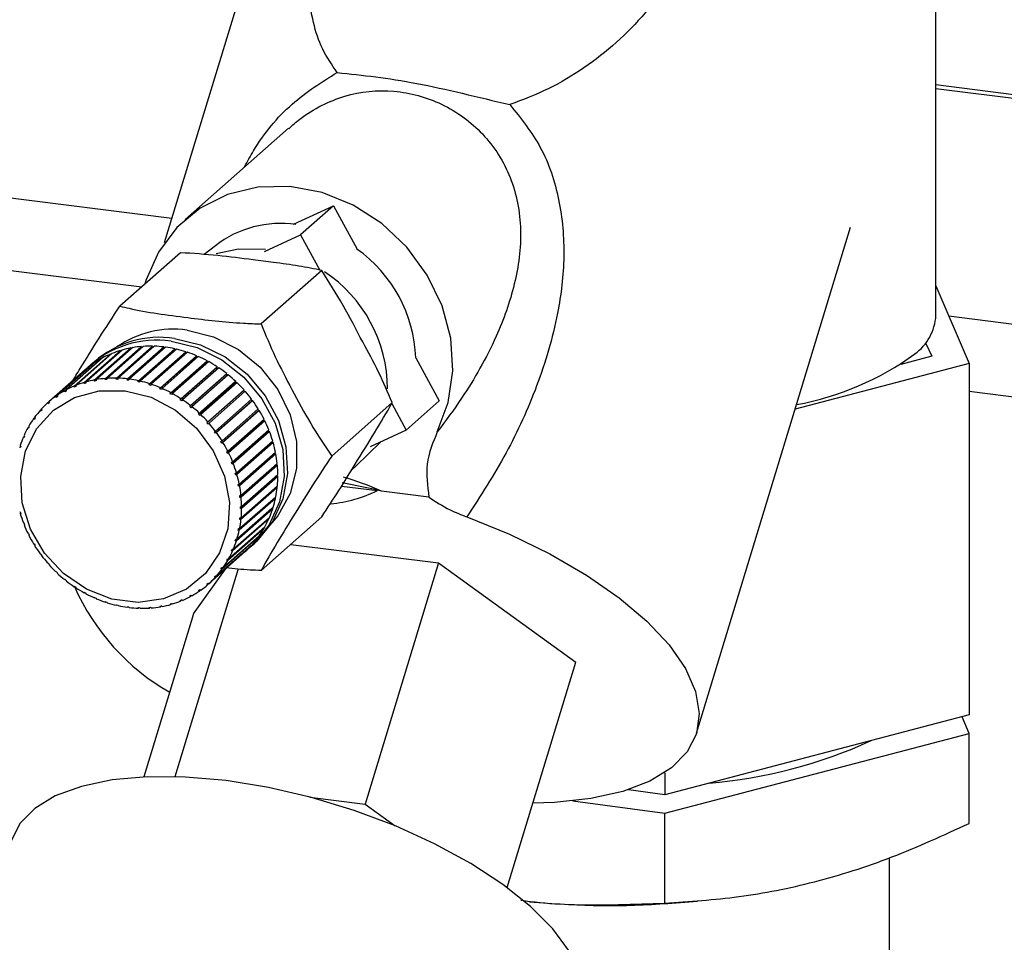
# Paper-space layout 'Blatt1' of a CAD drawing. Units: millimetres. Extents: x 0 to 5940, y 0 to 4200.
# Drawn here: x 4978 to 5022, y 2059 to 2100 of the extents above; entities that cross this region are included whole.
import ezdxf

# ---------------------------------------------------------------- set-up
doc = ezdxf.new("R2010")
doc.units = ezdxf.units.MM
doc.header["$LTSCALE"] = 10

psp = doc.layouts.new('Blatt1')

# ---------------------------------------------------------------- linework, layer by layer
at = {"color": 7, "linetype": 'Continuous', "lineweight": 30}
for p, q in [((5019.394, 2087.141), (5019.394, 2112.914)), ((4989.231, 2104.684), (4984.876, 2090.387)), ((4889.825, 2103.518), (4985.215, 2091.5)), ((4889.825, 2100.27), (4983.872, 2088.421)), ((5490.852, 2038.055), (5019.394, 2097.453)), ((5019.394, 2097.29), (5490.69, 2037.912)), ((4990.432, 2095.513), (4985.812, 2091.438)), ((4990.661, 2091.223), (4992.448, 2092.051)), ((4992.448, 2092.051), (4990.975, 2090.752)), ((4992.448, 2092.051), (4993.497, 2090.112)), ((5008.689, 2068.469), (5015.58, 2091.09)), ((4989.364, 2090.005), (4990.975, 2090.752)), ((4990.975, 2090.752), (4991.83, 2089.171)), ((4985.605, 2089.949), (4982.893, 2087.557)), ((4987.162, 2090.264), (4986.659, 2089.868)), ((4991.919, 2089.154), (4989.207, 2086.762)), ((5019.394, 2088.467), (5020.887, 2084.993)), ((5019.973, 2087.12), (5120.776, 2074.42)), ((4981.293, 2084.146), (4982.913, 2085.576)), ((4982.985, 2085.597), (4981.365, 2084.167)), ((4983.391, 2085.65), (4981.756, 2084.208)), ((4981.76, 2084.26), (4983.38, 2085.689)), ((4983.455, 2085.703), (4981.834, 2084.273)), ((4983.869, 2085.715), (4982.234, 2084.273)), ((4982.241, 2084.325), (4983.862, 2085.754)), ((4983.938, 2085.76), (4982.318, 2084.331)), ((4984.357, 2085.73), (4982.721, 2084.288)), ((4982.732, 2084.34), (4984.353, 2085.769)), ((4984.43, 2085.767), (4982.81, 2084.338)), ((4982.913, 2085.576), (4982.926, 2085.544)), ((4984.849, 2085.696), (4983.214, 2084.254)), ((4983.229, 2084.306), (4984.849, 2085.735)), ((4984.927, 2085.726), (4983.307, 2084.296)), ((4983.38, 2085.689), (4983.391, 2085.65)), ((4983.391, 2085.65), (4983.396, 2085.651)), ((4985.342, 2085.614), (4983.707, 2084.172)), ((4983.726, 2084.223), (4985.346, 2085.652)), ((4985.424, 2085.635), (4983.803, 2084.205)), ((4983.862, 2085.754), (4983.869, 2085.715)), ((4983.869, 2085.715), (4983.889, 2085.716)), ((4984.353, 2085.769), (4984.357, 2085.73)), ((4984.357, 2085.73), (4984.387, 2085.729)), ((4984.849, 2085.735), (4984.849, 2085.696)), ((4984.849, 2085.696), (4984.888, 2085.691)), ((4985.346, 2085.652), (4985.342, 2085.614)), ((4985.342, 2085.614), (4985.388, 2085.603)), ((5018.923, 2085.916), (5019.212, 2085.327)), ((4980.42, 2083.778), (4982.041, 2085.207)), ((4982.106, 2085.242), (4980.485, 2083.813)), ((4980.845, 2083.985), (4982.465, 2085.414)), ((4982.534, 2085.443), (4980.914, 2084.013)), ((4982.041, 2085.207), (4982.049, 2085.193)), ((4982.465, 2085.414), (4982.477, 2085.392)), ((4985.831, 2085.483), (4984.196, 2084.041)), ((4984.218, 2084.091), (4985.838, 2085.52)), ((4985.915, 2085.495), (4984.294, 2084.066)), ((4986.31, 2085.305), (4984.675, 2083.863)), ((4984.701, 2083.912), (4986.322, 2085.341)), ((4986.396, 2085.309), (4984.776, 2083.88)), ((4985.171, 2083.688), (4986.791, 2085.117)), ((4985.838, 2085.52), (4985.831, 2085.483)), ((4985.831, 2085.483), (4985.882, 2085.466)), ((4986.322, 2085.341), (4986.31, 2085.305)), ((4986.31, 2085.305), (4986.365, 2085.282)), ((4986.791, 2085.117), (4986.776, 2085.083)), ((4996.125, 2085.251), (4997.171, 2083.318)), ((5019.212, 2085.327), (5017.826, 2084.949)), ((4981.333, 2084.71), (4979.713, 2083.281)), ((4980.023, 2083.526), (4981.644, 2084.955)), ((4981.704, 2084.997), (4980.084, 2083.568)), ((4981.747, 2085.076), (4981.6, 2084.946)), ((4981.644, 2084.955), (4981.649, 2084.949)), ((4986.776, 2085.083), (4985.141, 2083.641)), ((4986.863, 2085.078), (4985.243, 2083.649)), ((4987.224, 2084.817), (4985.589, 2083.375)), ((4985.622, 2083.42), (4987.242, 2084.849)), ((4987.311, 2084.804), (4985.691, 2083.375)), ((4986.776, 2085.083), (4986.833, 2085.052)), ((4987.242, 2084.849), (4987.224, 2084.817)), ((4987.224, 2084.817), (4987.282, 2084.778)), ((5020.887, 2084.993), (5013.101, 2082.954)), ((5020.887, 2084.993), (5020.887, 2069.28)), ((4981.756, 2084.208), (4981.76, 2084.26)), ((4981.831, 2084.222), (4981.756, 2084.208)), ((4981.834, 2084.273), (4981.831, 2084.222)), ((4982.234, 2084.273), (4982.241, 2084.325)), ((4982.31, 2084.278), (4982.234, 2084.273)), ((4982.318, 2084.331), (4982.31, 2084.278)), ((4982.721, 2084.288), (4982.732, 2084.34)), ((4982.799, 2084.286), (4982.721, 2084.288)), ((4982.81, 2084.338), (4982.799, 2084.286)), ((4983.214, 2084.254), (4983.229, 2084.306)), ((4983.307, 2084.296), (4983.292, 2084.244)), ((4983.707, 2084.172), (4983.726, 2084.223)), ((4987.649, 2084.511), (4986.014, 2083.069)), ((4986.05, 2083.112), (4987.671, 2084.541)), ((4987.735, 2084.489), (4986.115, 2083.06)), ((4987.671, 2084.541), (4987.649, 2084.511)), ((4987.649, 2084.511), (4987.707, 2084.465)), ((4980.427, 2083.729), (4980.42, 2083.778)), ((4980.489, 2083.784), (4980.427, 2083.729)), ((4980.485, 2083.813), (4980.492, 2083.765)), ((4980.849, 2083.935), (4980.845, 2083.985)), ((4980.915, 2083.994), (4980.849, 2083.935)), ((4980.917, 2083.964), (4980.849, 2083.935)), ((4980.914, 2084.013), (4980.917, 2083.964)), ((4981.365, 2084.159), (4981.293, 2084.095)), ((4981.293, 2084.095), (4981.293, 2084.146)), ((4981.365, 2084.116), (4981.293, 2084.095)), ((4981.365, 2084.167), (4981.365, 2084.116)), ((4983.785, 2084.154), (4983.707, 2084.172)), ((4983.803, 2084.205), (4983.785, 2084.154)), ((4984.196, 2084.041), (4984.218, 2084.091)), ((4984.272, 2084.016), (4984.196, 2084.041)), ((4984.294, 2084.066), (4984.272, 2084.016)), ((4984.675, 2083.863), (4984.701, 2083.912)), ((4984.75, 2083.831), (4984.675, 2083.863)), ((4984.776, 2083.88), (4984.75, 2083.831)), ((4988.048, 2084.168), (4986.413, 2082.726)), ((4986.452, 2082.766), (4988.072, 2084.195)), ((4988.133, 2084.138), (4986.512, 2082.708)), ((4986.823, 2082.385), (4988.443, 2083.815)), ((4988.072, 2084.195), (4988.048, 2084.168)), ((4988.048, 2084.168), (4988.105, 2084.113)), ((4988.416, 2083.79), (4988.471, 2083.728)), ((4980.033, 2083.48), (4980.023, 2083.526)), ((4980.092, 2083.531), (4980.033, 2083.48)), ((4980.094, 2083.522), (4980.033, 2083.48)), ((4980.084, 2083.568), (4980.094, 2083.522)), ((4980.492, 2083.765), (4980.427, 2083.729)), ((4985.141, 2083.641), (4985.171, 2083.688)), ((4985.213, 2083.602), (4985.141, 2083.641)), ((4985.243, 2083.649), (4985.213, 2083.602)), ((4985.589, 2083.375), (4985.622, 2083.42)), ((4985.658, 2083.329), (4985.589, 2083.375)), ((4985.691, 2083.375), (4985.658, 2083.329)), ((4988.498, 2083.752), (4986.878, 2082.323)), ((4987.16, 2081.974), (4988.78, 2083.403)), ((4988.83, 2083.336), (4987.209, 2081.907)), ((4988.752, 2083.379), (4988.799, 2083.315)), ((4988.799, 2083.315), (4988.83, 2083.336)), ((5020.887, 2083.757), (5120, 2071.27)), ((4979.326, 2082.9), (4979.379, 2082.947)), ((4979.342, 2082.859), (4979.326, 2082.9)), ((4979.391, 2082.913), (4979.342, 2082.859)), ((4979.376, 2082.955), (4979.391, 2082.913)), ((4979.657, 2083.233), (4979.713, 2083.281)), ((4979.67, 2083.189), (4979.657, 2083.233)), ((4979.725, 2083.237), (4979.67, 2083.189)), ((4979.713, 2083.281), (4979.725, 2083.237)), ((4986.014, 2083.069), (4986.05, 2083.112)), ((4986.079, 2083.017), (4986.014, 2083.069)), ((4986.115, 2083.06), (4986.079, 2083.017)), ((4988.799, 2083.315), (4987.164, 2081.873)), ((4987.459, 2081.536), (4989.079, 2082.965)), ((4989.051, 2082.941), (4989.09, 2082.877)), ((4995.076, 2083.245), (4992.364, 2080.853)), ((4995.054, 2083.208), (4995.698, 2082.018)), ((4997.171, 2083.318), (4995.698, 2082.018)), ((4979.033, 2082.533), (4979.084, 2082.577)), ((4979.051, 2082.494), (4979.033, 2082.533)), ((4979.094, 2082.554), (4979.051, 2082.494)), ((4979.077, 2082.592), (4979.094, 2082.554)), ((4986.413, 2082.726), (4986.452, 2082.766)), ((4986.473, 2082.668), (4986.413, 2082.726)), ((4986.512, 2082.708), (4986.473, 2082.668)), ((4989.09, 2082.877), (4987.455, 2081.435)), ((4989.123, 2082.895), (4987.502, 2081.466)), ((4987.718, 2081.076), (4989.338, 2082.505)), ((4989.09, 2082.877), (4989.123, 2082.895)), ((4989.31, 2082.48), (4989.341, 2082.417)), ((4978.781, 2082.133), (4978.83, 2082.175)), ((4978.801, 2082.097), (4978.781, 2082.133)), ((4978.837, 2082.162), (4978.801, 2082.097)), ((4978.818, 2082.197), (4978.837, 2082.162)), ((4986.781, 2082.348), (4986.823, 2082.385)), ((4986.836, 2082.286), (4986.781, 2082.348)), ((4986.878, 2082.323), (4986.836, 2082.286)), ((4989.341, 2082.417), (4987.706, 2080.975)), ((4989.375, 2082.431), (4987.755, 2081.002)), ((4987.934, 2080.597), (4989.554, 2082.026)), ((4989.341, 2082.417), (4989.375, 2082.431)), ((4995.698, 2082.018), (4994.087, 2081.272)), ((4978.572, 2081.704), (4978.619, 2081.746)), ((4978.593, 2081.672), (4978.572, 2081.704)), ((4978.623, 2081.741), (4978.593, 2081.672)), ((4978.602, 2081.773), (4978.623, 2081.741)), ((4987.115, 2081.94), (4987.16, 2081.974)), ((4987.164, 2081.873), (4987.115, 2081.94)), ((4987.209, 2081.907), (4987.164, 2081.873)), ((4989.548, 2081.94), (4987.913, 2080.498)), ((4989.584, 2081.95), (4987.964, 2080.521)), ((4989.525, 2082), (4989.548, 2081.94)), ((4989.548, 2081.94), (4989.584, 2081.95)), ((4978.408, 2081.252), (4978.451, 2081.29)), ((4978.43, 2081.223), (4978.408, 2081.252)), ((4978.453, 2081.295), (4978.43, 2081.223)), ((4978.431, 2081.324), (4978.453, 2081.295)), ((4987.412, 2081.506), (4987.459, 2081.536)), ((4987.455, 2081.435), (4987.412, 2081.506)), ((4987.502, 2081.466), (4987.455, 2081.435)), ((4989.711, 2081.45), (4988.076, 2080.008)), ((4988.105, 2080.105), (4989.725, 2081.534)), ((4989.748, 2081.456), (4988.128, 2080.027)), ((4989.694, 2081.507), (4989.711, 2081.45)), ((4989.711, 2081.45), (4989.748, 2081.456)), ((4993.451, 2080.407), (4994.542, 2081.483)), ((4987.669, 2081.049), (4987.718, 2081.076)), ((4987.706, 2080.975), (4987.669, 2081.049)), ((4987.755, 2081.002), (4987.706, 2080.975)), ((4989.827, 2080.952), (4988.192, 2079.51)), ((4988.229, 2079.604), (4989.85, 2081.033)), ((4989.865, 2080.954), (4988.245, 2079.525)), ((4989.817, 2081.004), (4989.827, 2080.952)), ((4989.827, 2080.952), (4989.865, 2080.954)), ((4987.883, 2080.574), (4987.934, 2080.597)), ((4987.913, 2080.498), (4987.883, 2080.574)), ((4987.964, 2080.521), (4987.913, 2080.498)), ((4989.896, 2080.45), (4988.261, 2079.008)), ((4988.306, 2079.099), (4989.927, 2080.529)), ((4989.934, 2080.449), (4988.314, 2079.02)), ((4989.891, 2080.497), (4989.896, 2080.45)), ((4989.896, 2080.45), (4989.934, 2080.449)), ((4993.451, 2080.407), (4993.267, 2080.235)), ((4988.053, 2080.086), (4988.105, 2080.105)), ((4988.076, 2080.008), (4988.053, 2080.086)), ((4988.128, 2080.027), (4988.076, 2080.008)), ((4989.916, 2079.951), (4988.281, 2078.509)), ((4988.334, 2078.596), (4989.955, 2080.025)), ((4989.955, 2079.946), (4988.334, 2078.517)), ((4989.916, 2079.99), (4989.916, 2079.951)), ((4989.916, 2079.951), (4989.955, 2079.946)), ((4988.177, 2079.589), (4988.229, 2079.604)), ((4988.192, 2079.51), (4988.177, 2079.589)), ((4988.245, 2079.525), (4988.192, 2079.51)), ((4989.888, 2079.458), (4988.253, 2078.016)), ((4989.927, 2079.449), (4988.306, 2078.02)), ((4988.314, 2078.097), (4989.934, 2079.527)), ((4989.891, 2079.488), (4989.888, 2079.458)), ((4989.888, 2079.458), (4989.927, 2079.449)), ((4992.808, 2079.513), (4994.415, 2079.311)), ((4989.812, 2078.976), (4988.177, 2077.534)), ((4989.85, 2078.964), (4988.229, 2077.535)), ((4988.245, 2077.61), (4989.865, 2079.039)), ((4988.253, 2079.088), (4988.306, 2079.099)), ((4988.261, 2079.008), (4988.253, 2079.088)), ((4988.314, 2079.02), (4988.261, 2079.008)), ((4989.816, 2078.995), (4989.812, 2078.976)), ((4989.812, 2078.976), (4989.85, 2078.964)), ((4996.711, 2079.021), (4994.59, 2079.289)), ((4989.688, 2078.51), (4988.053, 2077.068)), ((4989.725, 2078.494), (4988.105, 2077.065)), ((4988.128, 2077.138), (4989.748, 2078.567)), ((4988.281, 2078.588), (4988.334, 2078.596)), ((4988.334, 2078.517), (4988.281, 2078.509)), ((4989.69, 2078.515), (4989.688, 2078.51)), ((4989.688, 2078.51), (4989.725, 2078.494)), ((4978.408, 2078.362), (4978.43, 2078.356)), ((4978.43, 2078.356), (4978.453, 2078.278)), ((4978.431, 2078.284), (4978.447, 2078.299)), ((4978.453, 2078.278), (4978.431, 2078.284)), ((4987.964, 2076.685), (4989.584, 2078.114)), ((4988.253, 2078.016), (4988.261, 2078.093)), ((4988.261, 2078.093), (4988.314, 2078.097)), ((4991.919, 2078.131), (4989.207, 2075.739)), ((4989.524, 2078.062), (4989.554, 2078.045)), ((4978.572, 2077.868), (4978.593, 2077.866)), ((4978.593, 2077.866), (4978.623, 2077.789)), ((4978.602, 2077.792), (4978.617, 2077.805)), ((4978.623, 2077.789), (4978.602, 2077.792)), ((4989.338, 2077.621), (4987.718, 2076.192)), ((4987.755, 2076.257), (4989.375, 2077.686)), ((4989.554, 2078.045), (4987.934, 2076.616)), ((4988.306, 2078.02), (4988.253, 2078.016)), ((4989.317, 2077.635), (4989.338, 2077.621)), ((4978.781, 2077.387), (4978.801, 2077.388)), ((4978.801, 2077.388), (4978.837, 2077.315)), ((4978.818, 2077.313), (4978.832, 2077.326)), ((4978.837, 2077.315), (4978.818, 2077.313)), ((4989.079, 2077.226), (4987.459, 2075.797)), ((4987.502, 2075.857), (4989.123, 2077.286)), ((4988.177, 2077.534), (4988.192, 2077.609)), ((4988.229, 2077.535), (4988.177, 2077.534)), ((4988.192, 2077.609), (4988.245, 2077.61)), ((4989.066, 2077.236), (4989.079, 2077.226)), ((4979.033, 2076.924), (4979.051, 2076.928)), ((4979.051, 2076.928), (4979.094, 2076.858)), ((4979.077, 2076.853), (4979.09, 2076.865)), ((4979.094, 2076.858), (4979.077, 2076.853)), ((4988.78, 2076.863), (4987.16, 2075.434)), ((4987.209, 2075.489), (4988.83, 2076.918)), ((4988.053, 2077.068), (4988.076, 2077.141)), ((4988.105, 2077.065), (4988.053, 2077.068)), ((4988.076, 2077.141), (4988.128, 2077.138)), ((4988.766, 2076.821), (4988.913, 2076.951)), ((4988.774, 2076.869), (4988.78, 2076.863)), ((4990.532, 2076.907), (4997.141, 2076.075)), ((4979.326, 2076.482), (4979.342, 2076.49)), ((4979.342, 2076.49), (4979.391, 2076.423)), ((4979.376, 2076.415), (4979.389, 2076.426)), ((4979.391, 2076.423), (4979.376, 2076.415)), ((4986.878, 2075.157), (4988.498, 2076.586)), ((4987.883, 2076.623), (4987.913, 2076.692)), ((4987.955, 2076.686), (4987.883, 2076.623)), ((4987.934, 2076.616), (4987.883, 2076.623)), ((4987.913, 2076.692), (4987.964, 2076.685)), ((4979.657, 2076.066), (4979.67, 2076.078)), ((4979.67, 2076.078), (4979.725, 2076.015)), ((4979.725, 2076.015), (4979.713, 2076.004)), ((4987.412, 2075.81), (4987.455, 2075.87)), ((4987.474, 2075.864), (4987.412, 2075.81)), ((4987.455, 2075.87), (4987.502, 2075.857)), ((4987.669, 2076.202), (4987.706, 2076.267)), ((4987.735, 2076.261), (4987.669, 2076.202)), ((4987.718, 2076.192), (4987.669, 2076.202)), ((4987.706, 2076.267), (4987.755, 2076.257)), ((4997.141, 2076.075), (4993.857, 2065.292)), ((4997.141, 2076.075), (5003.29, 2071.641)), ((4980.023, 2075.681), (4980.033, 2075.695)), ((4980.036, 2075.692), (4980.023, 2075.681)), ((4980.033, 2075.695), (4980.094, 2075.638)), ((4980.094, 2075.638), (4980.084, 2075.623)), ((4988.181, 2075.808), (4985.351, 2066.518)), ((4986.188, 2073.796), (4987.648, 2075.836)), ((4987.115, 2075.45), (4987.164, 2075.504)), ((4987.173, 2075.501), (4987.115, 2075.45)), ((4987.16, 2075.434), (4987.115, 2075.45)), ((4987.164, 2075.504), (4987.209, 2075.489)), ((4987.459, 2075.797), (4987.412, 2075.81)), ((4980.42, 2075.329), (4980.427, 2075.346)), ((4980.434, 2075.341), (4980.42, 2075.329)), ((4980.427, 2075.346), (4980.492, 2075.294)), ((4980.492, 2075.294), (4980.485, 2075.277)), ((4980.845, 2075.015), (4980.849, 2075.034)), ((4980.859, 2075.027), (4980.845, 2075.015)), ((4980.849, 2075.034), (4980.917, 2074.988)), ((4980.917, 2074.988), (4980.914, 2074.969)), ((4986.781, 2075.126), (4986.836, 2075.175)), ((4986.823, 2075.108), (4986.781, 2075.126)), ((4986.878, 2075.157), (4986.823, 2075.108)), ((4986.836, 2075.175), (4986.878, 2075.157)), ((4981.293, 2074.762), (4981.365, 2074.723)), ((4981.293, 2074.74), (4981.293, 2074.762)), ((4981.308, 2074.754), (4981.293, 2074.74)), ((4981.365, 2074.723), (4981.365, 2074.701)), ((4981.756, 2074.532), (4981.831, 2074.5)), ((4981.76, 2074.509), (4981.756, 2074.532)), ((4986.014, 2074.598), (4986.079, 2074.634)), ((4986.05, 2074.576), (4986.014, 2074.598)), ((4986.101, 2074.621), (4986.05, 2074.576)), ((4986.079, 2074.634), (4986.115, 2074.612)), ((4986.413, 2074.841), (4986.473, 2074.884)), ((4986.452, 2074.821), (4986.413, 2074.841)), ((4986.504, 2074.867), (4986.452, 2074.821)), ((4986.473, 2074.884), (4986.512, 2074.863)), ((4981.776, 2074.524), (4981.76, 2074.509)), ((4981.831, 2074.5), (4981.834, 2074.477)), ((4982.234, 2074.348), (4982.31, 2074.323)), ((4982.241, 2074.323), (4982.234, 2074.348)), ((4982.259, 2074.339), (4982.241, 2074.323)), ((4982.31, 2074.323), (4982.318, 2074.298)), ((4982.721, 2074.209), (4982.799, 2074.192)), ((4982.732, 2074.184), (4982.721, 2074.209)), ((4982.753, 2074.202), (4982.732, 2074.184)), ((4982.799, 2074.192), (4982.81, 2074.166)), ((4983.229, 2074.093), (4983.214, 2074.119)), ((4983.292, 2074.109), (4983.307, 2074.083)), ((4984.196, 2074.085), (4984.272, 2074.091)), ((4984.253, 2074.089), (4984.218, 2074.059)), ((4984.272, 2074.091), (4984.294, 2074.064)), ((4984.675, 2074.142), (4984.75, 2074.155)), ((4984.701, 2074.116), (4984.675, 2074.142)), ((4984.745, 2074.154), (4984.701, 2074.116)), ((4984.75, 2074.155), (4984.776, 2074.129)), ((4985.141, 2074.247), (4985.213, 2074.268)), ((4985.171, 2074.222), (4985.141, 2074.247)), ((4985.218, 2074.264), (4985.171, 2074.222)), ((4985.213, 2074.268), (4985.243, 2074.243)), ((4985.589, 2074.4), (4985.658, 2074.428)), ((4985.622, 2074.376), (4985.589, 2074.4)), ((4985.67, 2074.419), (4985.622, 2074.376)), ((4985.658, 2074.428), (4985.691, 2074.404)), ((4983.707, 2074.077), (4983.785, 2074.075)), ((4983.726, 2074.051), (4983.707, 2074.077)), ((4983.754, 2074.076), (4983.726, 2074.051)), ((4983.785, 2074.075), (4983.803, 2074.049)), ((4986.188, 2073.796), (4983.967, 2066.505)), ((4984.218, 2074.059), (4984.196, 2074.085)), ((5000.218, 2061.555), (5003.29, 2071.641)), ((5020.887, 2069.28), (5007.267, 2065.713)), ((5020.887, 2068.449), (5020.566, 2069.195)), ((5007.267, 2064.882), (5020.887, 2068.449)), ((5020.887, 2064.43), (5020.887, 2068.449)), ((5007.267, 2066.693), (5007.267, 2065.713)), ((5007.267, 2065.713), (5005.635, 2065.931)), ((4991.393, 2065.603), (4993.857, 2065.292)), ((4993.857, 2065.292), (4995.207, 2064.319)), ((5003.151, 2065.432), (5007.267, 2064.882)), ((5007.267, 2060.864), (5007.267, 2064.882)), ((5017.31, 2053.705), (5017.31, 2062.894)), ((5001.212, 2060.928), (5001.841, 2060.877)), ((5007.78, 2060.877), (5008.726, 2060.954))]:
    psp.add_line(p, q, dxfattribs=at)
at = {"color": 7, "linetype": 'Continuous', "lineweight": 30, "flags": 128}
for points in [[(4997.089, 2081.94), (4997.58, 2083.246), (4997.783, 2084.661), (4997.689, 2086.124), (4997.303, 2087.575), (4996.64, 2088.951), (4995.728, 2090.194), (4994.607, 2091.251), (4993.324, 2092.079), (4991.932, 2092.641), (4990.491, 2092.914), (4989.063, 2092.886), (4987.706, 2092.559), (4986.48, 2091.947), (4985.435, 2091.075), (4984.616, 2089.98), (4984.058, 2088.709), (4984.008, 2088.541)], [(4987.204, 2089.919), (4988.194, 2090.125), (4989.409, 2090.11)], [(4985.902, 2086.486), (4987.082, 2086.193), (4988.193, 2085.628), (4989.171, 2084.825), (4989.958, 2083.829), (4990.511, 2082.699), (4990.795, 2081.501), (4990.795, 2080.303), (4990.511, 2079.176), (4989.958, 2078.185), (4989.691, 2077.864)], [(4985.183, 2085.99), (4986.351, 2085.706), (4987.457, 2085.161), (4988.44, 2084.385), (4989.247, 2083.421), (4989.835, 2082.32), (4990.173, 2081.142), (4990.241, 2079.949), (4990.037, 2078.807), (4989.571, 2077.777), (4988.868, 2076.915), (4988.615, 2076.695)], [(4985.33, 2086.12), (4986.499, 2085.835), (4987.604, 2085.291), (4988.587, 2084.515), (4989.394, 2083.551), (4989.983, 2082.45), (4990.32, 2081.272), (4990.388, 2080.079), (4990.184, 2078.937), (4989.718, 2077.907), (4989.016, 2077.045), (4988.913, 2076.951)], [(4983.12, 2083.779), (4984.284, 2083.484), (4985.374, 2082.912), (4986.322, 2082.098), (4987.069, 2081.093), (4987.569, 2079.961), (4987.788, 2078.773), (4987.715, 2077.603), (4987.352, 2076.524), (4986.724, 2075.606), (4985.87, 2074.905), (4984.842, 2074.465), (4983.707, 2074.314), (4982.534, 2074.462), (4981.399, 2074.899), (4980.371, 2075.597), (4979.517, 2076.514), (4978.888, 2077.591), (4978.526, 2078.76), (4978.453, 2079.949), (4978.672, 2081.082), (4979.171, 2082.088), (4979.919, 2082.904), (4980.867, 2083.48), (4981.957, 2083.777), (4983.12, 2083.779)], [(4998.41, 2078.133), (5000.325, 2077.356), (5002.123, 2076.483), (5003.768, 2075.532), (5005.225, 2074.522), (5006.465, 2073.475), (5007.461, 2072.413), (5008.193, 2071.356), (5008.645, 2070.328), (5008.809, 2069.35), (5008.681, 2068.441), (5008.263, 2067.622), (5007.564, 2066.908), (5006.598, 2066.314), (5005.387, 2065.854), (5003.954, 2065.537), (5002.33, 2065.368), (5001.371, 2065.34)], [(4987.643, 2066.34), (4985.82, 2066.501), (4984.107, 2066.511), (4982.544, 2066.372), (4981.166, 2066.085), (4980.002, 2065.657), (4979.08, 2065.098), (4978.419, 2064.42), (4978.043, 2063.665)], [(5003.552, 2055.894), (5003.56, 2055.92), (5003.659, 2056.788), (5003.471, 2057.722), (5002.999, 2058.703), (5002.255, 2059.707), (5001.255, 2060.713), (5000.022, 2061.699), (4998.582, 2062.641), (4996.969, 2063.52), (4995.217, 2064.315), (4993.367, 2065.008), (4991.46, 2065.585), (4989.537, 2066.032), (4987.643, 2066.34)]]:
    psp.add_lwpolyline(points, dxfattribs=at)
at = {"color": 7, "linetype": 'Continuous', "lineweight": 30}
for centre, radius, start, end in [((4990.079, 2086.491), 4.769, 81.7466, 127.7074), ((4989.886, 2085.018), 6.243, 2.1381, 54.6667), ((4988.548, 2083.833), 6.317, 0.2243, 56.4785), ((5017.104, 2087.279), 2.294, 305.992, 356.5601), ((4985.284, 2082.094), 4.435, 81.9828, 124.8387), ((4984.533, 2081.56), 4.477, 81.6563, 133.4162), ((4984.682, 2081.677), 4.49, 81.6959, 130.8069), ((4984.185, 2081.342), 4.42, 106.7218, 111.9313), ((4984.221, 2081.22), 4.548, 100.6496, 105.7611), ((4984.247, 2081.071), 4.699, 94.708, 99.7089), ((4984.26, 2080.901), 4.87, 88.9056, 93.7891), ((4984.255, 2080.718), 5.053, 83.2446, 88.0093), ((4984.231, 2080.53), 5.242, 77.7211, 82.3705), ((4984.19, 2080.347), 5.43, 72.3265, 76.8681), ((4984.115, 2081.494), 4.252, 119.1893, 124.5347), ((4984.147, 2081.434), 4.321, 112.9091, 118.1983), ((4984.135, 2080.177), 5.608, 67.0483, 71.4929), ((4984.07, 2080.028), 5.771, 61.8711, 66.2317), ((5010.774, 2096.036), 13.099, 280.507, 305.881), ((4984.095, 2081.523), 4.218, 125.534, 130.9086), ((4984.004, 2079.905), 5.91, 56.7771, 61.0689), ((4983.943, 2079.813), 6.021, 51.7471, 55.9863), ((4982.6, 2079.791), 4.548, 100.6496, 105.7611), ((4982.627, 2079.641), 4.699, 94.708, 99.7089), ((4982.639, 2079.471), 4.87, 88.9056, 93.7891), ((4982.634, 2079.288), 5.053, 83.2446, 88.0093), ((4982.611, 2079.101), 5.242, 77.7211, 82.3705), ((4983.895, 2079.753), 6.097, 46.7609, 50.9646), ((4982.494, 2080.065), 4.252, 119.1893, 124.5347), ((4982.527, 2080.005), 4.321, 112.9091, 118.1983), ((4982.565, 2079.913), 4.42, 106.7218, 111.9313), ((4982.57, 2078.918), 5.43, 72.3265, 76.8681), ((4982.514, 2078.748), 5.608, 67.0483, 71.4929), ((4982.45, 2078.598), 5.771, 61.8711, 66.2317), ((4983.869, 2079.725), 6.136, 41.7975, 45.9834), ((4982.475, 2080.094), 4.218, 125.534, 130.9086), ((4982.383, 2078.476), 5.91, 56.7771, 61.0689), ((4982.323, 2078.384), 6.021, 51.7471, 55.9863), ((4983.869, 2079.725), 6.136, 36.8359, 41.0217), ((4983.9, 2079.748), 6.097, 31.8547, 36.0584), ((4982.501, 2080.071), 4.252, 138.2845, 143.63), ((4982.475, 2080.094), 4.218, 131.9107, 137.2853), ((4982.275, 2078.324), 6.097, 46.7609, 50.9646), ((4982.556, 2080.031), 4.321, 144.6209, 149.9101), ((4982.248, 2078.296), 6.136, 41.7975, 45.9834), ((4983.966, 2079.787), 6.021, 26.833, 31.0721), ((4982.643, 2079.982), 4.42, 150.8879, 156.0974), ((4982.248, 2078.295), 6.136, 36.8359, 41.0217), ((4984.065, 2079.836), 5.91, 21.7504, 26.0422), ((4982.76, 2079.932), 4.548, 157.0582, 162.1697), ((4982.28, 2078.318), 6.097, 31.8547, 36.0584), ((4984.195, 2079.887), 5.771, 16.5875, 20.9482), ((4982.345, 2078.358), 6.021, 26.833, 31.0721), ((4984.351, 2079.932), 5.608, 11.3264, 15.7709), ((4982.444, 2078.407), 5.91, 21.7504, 26.0422), ((4984.526, 2079.966), 5.43, 5.9511, 10.4928), ((4982.574, 2078.458), 5.771, 16.5875, 20.9482), ((4984.713, 2079.984), 5.242, 0.4488, 5.0982), ((4982.73, 2078.503), 5.608, 11.3264, 15.7709), ((4984.902, 2079.984), 5.053, 354.81, 359.5747), ((4982.906, 2078.537), 5.43, 5.9511, 10.4928), ((4985.084, 2079.966), 4.87, 349.0301, 353.9136), ((4987.172, 2048.241), 31.922, 76.5624, 79.7832), ((4983.093, 2078.555), 5.242, 0.4488, 5.0982), ((4985.251, 2079.932), 4.699, 343.1104, 348.1113), ((4991.699, 2084.943), 6.253, 275.7207, 295.7402), ((4983.282, 2078.555), 5.053, 354.81, 359.5747), ((4985.396, 2079.887), 4.548, 337.0582, 342.1697), ((4983.961, 2079.932), 5.771, 196.5875, 200.9482), ((4984.091, 2079.982), 5.91, 201.7504, 206.0422), ((4983.464, 2078.537), 4.87, 349.0301, 353.9136), ((4985.6, 2079.787), 4.321, 324.6209, 329.9101), ((4985.513, 2079.836), 4.42, 330.8879, 336.0974), ((4984.19, 2080.031), 6.021, 206.833, 211.0721), ((4983.631, 2078.503), 4.699, 343.1104, 348.1113), ((4985.655, 2079.748), 4.252, 318.2845, 323.63), ((4984.256, 2080.071), 6.097, 211.8547, 216.0584), ((4983.776, 2078.458), 4.548, 337.0582, 342.1697), ((4985.681, 2079.725), 4.218, 311.9107, 317.2853), ((4984.287, 2080.094), 6.136, 216.8359, 221.0217), ((4983.893, 2078.407), 4.42, 330.8879, 336.0974), ((4984.287, 2080.094), 6.136, 221.7975, 225.9834), ((4983.979, 2078.358), 4.321, 324.6209, 329.9101), ((4984.26, 2080.065), 6.097, 226.7609, 230.9646), ((4984.061, 2078.295), 4.218, 311.9107, 317.2853), ((4984.035, 2078.318), 4.252, 318.2845, 323.63), ((4984.213, 2080.005), 6.021, 231.7471, 235.9863), ((4990.176, 2079.126), 10.18, 203.7494, 240.2205), ((4984.152, 2079.913), 5.91, 236.7771, 241.0689), ((4984.061, 2078.296), 4.218, 305.534, 310.9086), ((4984.086, 2079.791), 5.771, 241.8711, 246.2317), ((4984.009, 2078.384), 4.321, 292.9091, 298.1983), ((4984.041, 2078.324), 4.252, 299.1893, 304.5347), ((4984.021, 2079.641), 5.608, 247.0483, 251.4929), ((4983.966, 2079.471), 5.43, 252.3265, 256.8681), ((4983.925, 2079.288), 5.242, 257.7211, 262.3705), ((4983.909, 2078.748), 4.699, 274.708, 279.7089), ((4983.935, 2078.598), 4.548, 280.6496, 285.7611), ((4983.971, 2078.476), 4.42, 286.7218, 291.9313), ((4983.901, 2079.101), 5.053, 263.2446, 268.0093), ((4983.896, 2078.918), 4.87, 268.9056, 273.7891), ((5007.43, 2087.938), 21.785, 274.7553, 294.5937), ((5004.81, 2097.473), 36.716, 265.3616, 274.6384)]:
    psp.add_arc(centre, radius, start, end, dxfattribs=at)
psp.add_ellipse((4991.385, 2061.709), major_axis=(-2.665, 18.481), ratio=0.723918, start_param=5.849354, end_param=5.975675, dxfattribs=at)
for points, knots in [([(5008.82, 2106.015), (5008.817, 2105.953), (5008.776, 2105.219), (5008.329, 2103.91), (5007.523, 2102.18), (5006.426, 2100.659), (5005.141, 2099.332), (5003.685, 2098.201), (5002.101, 2097.243), (5000.915, 2096.792), (5000.333, 2096.571)], [0, 0, 0, 0, 0.013769, 0.161771, 0.309322, 0.454128, 0.596019, 0.734575, 0.86969, 1, 1, 1, 1]), ([(4992.612, 2098.008), (4992.379, 2098.35), (4991.907, 2099.043), (4991.512, 2100.242), (4991.324, 2101.565), (4991.278, 2102.529), (4991.347, 2103.079), (4991.352, 2103.116)], [0, 0, 0, 0, 0.235959, 0.478627, 0.727941, 0.982122, 1, 1, 1, 1]), ([(4988.468, 2093.781), (4988.597, 2094.023), (4989.149, 2095.061), (4990.487, 2096.685), (4991.918, 2097.576), (4992.612, 2098.008)], [0, 0, 0, 0, 0.135659, 0.58075, 1, 1, 1, 1]), ([(4992.612, 2098.008), (4993.177, 2097.948), (4994.28, 2097.831), (4996.121, 2097.551), (4998.219, 2097.08), (4999.623, 2096.742), (5000.333, 2096.571)], [0, 0, 0, 0, 0.257971, 0.504136, 0.749444, 1, 1, 1, 1]), ([(4990.447, 2095.495), (4990.608, 2095.643), (4991.062, 2096.059), (4991.906, 2096.559), (4993.294, 2097.123), (4995.153, 2097.305), (4996.991, 2096.803), (4998.285, 2096.027), (4999.154, 2095.262), (4999.857, 2094.355), (5000.387, 2093.303), (5000.719, 2092.161), (5000.887, 2090.531), (5000.605, 2088.475), (4999.87, 2086.444), (4999.017, 2084.776), (4998.146, 2083.349), (4997.459, 2082.434), (4997.089, 2081.94)], [0, 0, 0, 0, 0.023986, 0.067553, 0.110829, 0.198518, 0.285725, 0.331542, 0.37405, 0.419905, 0.464966, 0.512429, 0.561697, 0.665185, 0.774174, 0.845686, 0.916704, 1, 1, 1, 1]), ([(5000.333, 2096.571), (5000.827, 2095.957), (5001.844, 2094.696), (5002.621, 2092.299), (5002.832, 2089.761), (5002.493, 2086.93), (5001.604, 2083.976), (5000.229, 2080.936), (4999.021, 2079.074), (4998.41, 2078.133)], [0, 0, 0, 0, 0.1135137, 0.2332211, 0.3582448, 0.4862919, 0.6576404, 0.8269889, 1, 1, 1, 1]), ([(4991.919, 2089.154), (4991.581, 2089.224), (4990.897, 2089.367), (4989.837, 2089.503), (4988.626, 2089.654), (4987.275, 2089.84), (4986.163, 2089.913), (4985.605, 2089.949)], [0, 0, 0, 0, 0.176108, 0.35645, 0.500148, 0.748947, 1, 1, 1, 1]), ([(4995.076, 2083.245), (4994.878, 2083.703), (4994.476, 2084.632), (4993.695, 2086.051), (4992.893, 2087.617), (4992.245, 2088.64), (4991.919, 2089.154)], [0, 0, 0, 0, 0.220445, 0.446732, 0.722276, 1, 1, 1, 1]), ([(4980.731, 2084.139), (4980.858, 2084.348), (4981.249, 2084.994), (4981.947, 2086.119), (4982.576, 2087.075), (4982.893, 2087.557)], [0, 0, 0, 0, 0.192343, 0.59317, 1, 1, 1, 1]), ([(4982.893, 2087.557), (4983.027, 2087.525), (4983.945, 2087.303), (4985.828, 2087.056), (4987.814, 2086.814), (4988.943, 2086.772), (4989.207, 2086.762)], [0, 0, 0, 0, 0.072828, 0.499865, 0.883122, 1, 1, 1, 1]), ([(4989.207, 2086.762), (4989.411, 2086.268), (4989.826, 2085.269), (4990.604, 2083.798), (4991.416, 2082.273), (4992.046, 2081.329), (4992.364, 2080.853)], [0, 0, 0, 0, 0.235328, 0.476818, 0.736465, 1, 1, 1, 1]), ([(4991.919, 2078.131), (4992.181, 2078.531), (4992.711, 2079.343), (4993.461, 2080.569), (4994.31, 2081.927), (4994.82, 2082.804), (4995.076, 2083.245)], [0, 0, 0, 0, 0.220445, 0.446732, 0.722276, 1, 1, 1, 1]), ([(4997.09, 2081.939), (4996.895, 2081.471), (4996.517, 2080.561), (4996.648, 2079.524), (4996.712, 2079.021)], [0, 0, 0, 0, 0.515007, 1, 1, 1, 1]), ([(4992.364, 2080.853), (4992.079, 2080.421), (4991.502, 2079.546), (4990.713, 2078.272), (4989.898, 2076.953), (4989.438, 2076.146), (4989.207, 2075.739)], [0, 0, 0, 0, 0.235328, 0.476818, 0.736465, 1, 1, 1, 1]), ([(4996.712, 2079.021), (4997.013, 2078.821), (4997.516, 2078.488), (4998.155, 2078.234), (4998.41, 2078.133)], [0, 0, 0, 0, 0.600499, 1, 1, 1, 1]), ([(4989.207, 2075.739), (4989.042, 2075.744), (4988.501, 2075.758), (4987.988, 2075.819), (4987.631, 2075.861)], [0, 0, 0, 0, 0.3052784, 1, 1, 1, 1]), ([(5007.267, 2060.864), (5008.37, 2060.937), (5010.585, 2061.083), (5013.987, 2061.759), (5017.44, 2062.856), (5019.734, 2063.904), (5020.887, 2064.43)], [0, 0, 0, 0, 0.244707, 0.49119, 0.744417, 1, 1, 1, 1]), ([(5000.821, 2060.992), (5001.109, 2060.957), (5002.573, 2060.777), (5004.727, 2060.769), (5006.577, 2060.838), (5007.267, 2060.864)], [0, 0, 0, 0, 0.132824, 0.676648, 1, 1, 1, 1])]:
    psp.add_open_spline(points, degree=3, knots=knots, dxfattribs=at)
for points in [[(4983.292, 2084.244), (4983.279, 2084.246), (4983.253, 2084.249), (4983.227, 2084.253), (4983.214, 2084.254)], [(4988.281, 2078.509), (4988.281, 2078.522), (4988.281, 2078.548), (4988.281, 2078.574), (4988.281, 2078.588)], [(4983.214, 2074.119), (4983.227, 2074.117), (4983.253, 2074.114), (4983.279, 2074.111), (4983.292, 2074.109)]]:
    psp.add_open_spline(points, degree=3, dxfattribs=at)

doc.saveas('drawing.dxf')
